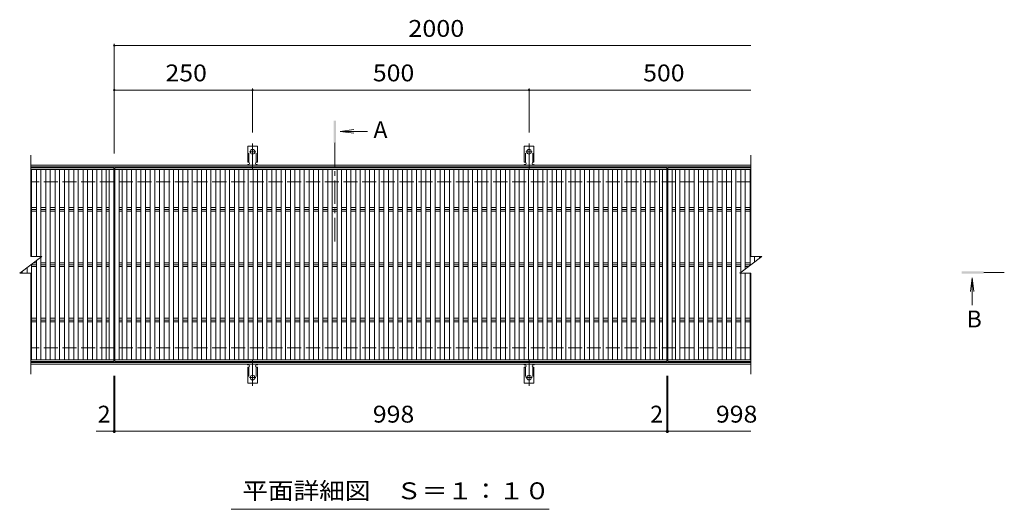
# Model space of a CAD drawing. Units: millimetres. Extents: x -1630 to 1857, y -1379 to 1334.
# Drawn here: x -1339 to 442, y 280 to 1165 of the extents above; entities that cross this region are included whole.
import ezdxf

# ---------------------------------------------------------------- set-up
doc = ezdxf.new("R2010")
doc.units = ezdxf.units.MM
doc.header["$LTSCALE"] = 10
for name, pattern in [('JWW_CENTER1', [6.773333, 4.233333, -0.846667, 0.846667, -0.846667]), ('JWW_CENTER2', [13.546667, 11.006667, -0.846667, 0.846667, -0.846667]), ('JWW_DASHED2', [3.386667, 1.693333, -1.693333]), ('JWW_DASHED3', [3.386667, 2.54, -0.846667])]:
    doc.linetypes.add(name, pattern=pattern)
for name, color, linetype in [('0191_区画線（防', 7, 'Continuous'), ('0192_区画線（防', 7, 'Continuous'), ('0193_区画線（異', 7, 'Continuous'), ('0239_詳細図（細', 7, 'Continuous'), ('0242_', 7, 'Continuous'), ('0255_', 7, 'Continuous')]:
    doc.layers.add(name, color=color, linetype=linetype)
doc.styles.add('ＭＳ ゴシック', font='txt', dxfattribs={"height": 1})

msp = doc.modelspace()

# ---------------------------------------------------------------- linework, layer by layer
at = {"layer": '0191_区画線（防', "color": 2, "linetype": 'Continuous', "lineweight": 9}
for p, q in [((-16.6, 902.1), (-1318.6, 902.1)), ((-16.6, 899.1), (-1318.6, 899.1)), ((-16.6, 545.1), (-1318.6, 545.1)), ((-16.6, 542.1), (-1318.6, 542.1))]:
    msp.add_line(p, q, dxfattribs=at)
at = {"layer": '0191_区画線（防', "color": 2, "linetype": 'JWW_DASHED3', "lineweight": 9}
for p, q in [((-16.6, 872.1), (-1318.6, 872.1)), ((-16.6, 572.1), (-1318.6, 572.1))]:
    msp.add_line(p, q, dxfattribs=at)
at = {"layer": '0192_区画線（防', "color": 3, "linetype": 'Continuous', "lineweight": 9}
for p, q in [((-1318.6, 737.1), (-1318.6, 920.1)), ((-16.6, 920.1), (-16.6, 737.1)), ((-1318.6, 897.1), (-1168.5, 897.1)), ((-1168.5, 894.1), (-1318.6, 894.1)), ((-1317.2, 737.1), (-1317.2, 894.1)), ((-1308.3, 737.1), (-1308.3, 894.1)), ((-1300.3, 737.1), (-1300.3, 894.1)), ((-1291.4, 550.1), (-1291.4, 894.1)), ((-1283.4, 550.1), (-1283.4, 894.1)), ((-1274.5, 550.1), (-1274.5, 894.1)), ((-1266.5, 550.1), (-1266.5, 894.1)), ((-1257.6, 550.1), (-1257.6, 894.1)), ((-1249.6, 550.1), (-1249.6, 894.1)), ((-1240.7, 550.1), (-1240.7, 894.1)), ((-1232.7, 550.1), (-1232.7, 894.1)), ((-1223.8, 550.1), (-1223.8, 894.1)), ((-1215.8, 550.1), (-1215.8, 894.1)), ((-1206.9, 550.1), (-1206.9, 894.1)), ((-1198.9, 550.1), (-1198.9, 894.1)), ((-1190, 550.1), (-1190, 894.1)), ((-1182, 550.1), (-1182, 894.1)), ((-1176.5, 550.1), (-1176.5, 894.1)), ((-1168.5, 547.1), (-1168.5, 897.1)), ((-1166.6, 897.1), (-168.5, 897.1)), ((-1166.6, 547.1), (-1166.6, 897.1)), ((-168.5, 894.1), (-1166.6, 894.1)), ((-1158.6, 550.1), (-1158.6, 894.1)), ((-1153.1, 550.1), (-1153.1, 894.1)), ((-1145.1, 550.1), (-1145.1, 894.1)), ((-1136.2, 550.1), (-1136.2, 894.1)), ((-1128.2, 550.1), (-1128.2, 894.1)), ((-1119.3, 550.1), (-1119.3, 894.1)), ((-1111.3, 550.1), (-1111.3, 894.1)), ((-1102.4, 550.1), (-1102.4, 894.1)), ((-1094.4, 550.1), (-1094.4, 894.1)), ((-1085.5, 550.1), (-1085.5, 894.1)), ((-1077.5, 550.1), (-1077.5, 894.1)), ((-1068.6, 550.1), (-1068.6, 894.1)), ((-1060.6, 550.1), (-1060.6, 894.1)), ((-1051.7, 550.1), (-1051.7, 894.1)), ((-1043.7, 550.1), (-1043.7, 894.1)), ((-1034.8, 550.1), (-1034.8, 894.1)), ((-1026.8, 550.1), (-1026.8, 894.1)), ((-1017.9, 550.1), (-1017.9, 894.1)), ((-1009.9, 550.1), (-1009.9, 894.1)), ((-1001, 550.1), (-1001, 894.1)), ((-993, 550.1), (-993, 894.1)), ((-984.1, 550.1), (-984.1, 894.1)), ((-976.1, 550.1), (-976.1, 894.1)), ((-967.2, 550.1), (-967.2, 894.1)), ((-959.2, 550.1), (-959.2, 894.1)), ((-950.3, 550.1), (-950.3, 894.1)), ((-942.3, 550.1), (-942.3, 894.1)), ((-933.5, 550.1), (-933.5, 894.1)), ((-925.5, 550.1), (-925.5, 894.1)), ((-916.6, 550.1), (-916.6, 894.1)), ((-908.6, 550.1), (-908.6, 894.1)), ((-899.7, 550.1), (-899.7, 894.1)), ((-891.7, 550.1), (-891.7, 894.1)), ((-882.8, 550.1), (-882.8, 894.1)), ((-874.8, 550.1), (-874.8, 894.1)), ((-865.9, 550.1), (-865.9, 894.1)), ((-857.9, 550.1), (-857.9, 894.1)), ((-849, 550.1), (-849, 894.1)), ((-841, 550.1), (-841, 894.1)), ((-832.1, 550.1), (-832.1, 894.1)), ((-824.1, 550.1), (-824.1, 894.1)), ((-815.2, 550.1), (-815.2, 894.1)), ((-807.2, 550.1), (-807.2, 894.1)), ((-798.3, 550.1), (-798.3, 894.1)), ((-790.3, 550.1), (-790.3, 894.1)), ((-781.4, 550.1), (-781.4, 894.1)), ((-773.4, 550.1), (-773.4, 894.1)), ((-764.5, 550.1), (-764.5, 894.1)), ((-756.5, 550.1), (-756.5, 894.1)), ((-747.6, 550.1), (-747.6, 894.1)), ((-739.6, 550.1), (-739.6, 894.1)), ((-730.7, 550.1), (-730.7, 894.1)), ((-722.7, 550.1), (-722.7, 894.1)), ((-713.8, 550.1), (-713.8, 894.1)), ((-705.8, 550.1), (-705.8, 894.1)), ((-696.9, 550.1), (-696.9, 894.1)), ((-688.9, 550.1), (-688.9, 894.1)), ((-680, 550.1), (-680, 894.1)), ((-672, 550.1), (-672, 894.1)), ((-663.1, 550.1), (-663.1, 894.1)), ((-655.1, 550.1), (-655.1, 894.1)), ((-646.2, 550.1), (-646.2, 894.1)), ((-638.2, 550.1), (-638.2, 894.1)), ((-629.3, 550.1), (-629.3, 894.1)), ((-621.3, 550.1), (-621.3, 894.1)), ((-612.4, 550.1), (-612.4, 894.1)), ((-604.4, 550.1), (-604.4, 894.1)), ((-595.5, 550.1), (-595.5, 894.1)), ((-587.5, 550.1), (-587.5, 894.1)), ((-578.6, 550.1), (-578.6, 894.1)), ((-570.6, 550.1), (-570.6, 894.1)), ((-561.7, 550.1), (-561.7, 894.1)), ((-553.7, 550.1), (-553.7, 894.1)), ((-544.8, 550.1), (-544.8, 894.1)), ((-536.8, 550.1), (-536.8, 894.1)), ((-527.9, 550.1), (-527.9, 894.1)), ((-519.9, 550.1), (-519.9, 894.1)), ((-511, 550.1), (-511, 894.1)), ((-503, 550.1), (-503, 894.1)), ((-494.1, 550.1), (-494.1, 894.1)), ((-486.1, 550.1), (-486.1, 894.1)), ((-477.2, 550.1), (-477.2, 894.1)), ((-469.2, 550.1), (-469.2, 894.1)), ((-460.3, 550.1), (-460.3, 894.1)), ((-452.3, 550.1), (-452.3, 894.1)), ((-443.4, 550.1), (-443.4, 894.1)), ((-435.4, 550.1), (-435.4, 894.1)), ((-426.5, 550.1), (-426.5, 894.1)), ((-418.5, 550.1), (-418.5, 894.1)), ((-409.6, 550.1), (-409.6, 894.1)), ((-401.6, 550.1), (-401.6, 894.1)), ((-392.7, 550.1), (-392.7, 894.1)), ((-384.7, 550.1), (-384.7, 894.1)), ((-375.9, 550.1), (-375.9, 894.1)), ((-367.9, 550.1), (-367.9, 894.1)), ((-359, 550.1), (-359, 894.1)), ((-351, 550.1), (-351, 894.1)), ((-342.1, 550.1), (-342.1, 894.1)), ((-334.1, 550.1), (-334.1, 894.1)), ((-325.2, 550.1), (-325.2, 894.1)), ((-317.2, 550.1), (-317.2, 894.1)), ((-308.3, 550.1), (-308.3, 894.1)), ((-300.3, 550.1), (-300.3, 894.1)), ((-291.4, 550.1), (-291.4, 894.1)), ((-283.4, 550.1), (-283.4, 894.1)), ((-274.5, 550.1), (-274.5, 894.1)), ((-266.5, 550.1), (-266.5, 894.1)), ((-257.6, 550.1), (-257.6, 894.1)), ((-249.6, 550.1), (-249.6, 894.1)), ((-240.7, 550.1), (-240.7, 894.1)), ((-232.7, 550.1), (-232.7, 894.1)), ((-223.8, 550.1), (-223.8, 894.1)), ((-215.8, 550.1), (-215.8, 894.1)), ((-206.9, 550.1), (-206.9, 894.1)), ((-198.9, 550.1), (-198.9, 894.1)), ((-190, 550.1), (-190, 894.1)), ((-182, 550.1), (-182, 894.1)), ((-176.5, 550.1), (-176.5, 894.1)), ((-168.5, 547.1), (-168.5, 897.1)), ((-166.6, 897.1), (-16.6, 897.1)), ((-166.6, 547.1), (-166.6, 897.1)), ((-16.6, 894.1), (-166.6, 894.1)), ((-158.6, 550.1), (-158.6, 894.1)), ((-153.1, 550.1), (-153.1, 894.1)), ((-145.1, 550.1), (-145.1, 894.1)), ((-136.2, 550.1), (-136.2, 894.1)), ((-128.2, 550.1), (-128.2, 894.1)), ((-119.3, 550.1), (-119.3, 894.1)), ((-111.3, 550.1), (-111.3, 894.1)), ((-102.4, 550.1), (-102.4, 894.1)), ((-94.4, 550.1), (-94.4, 894.1)), ((-85.5, 550.1), (-85.5, 894.1)), ((-77.5, 550.1), (-77.5, 894.1)), ((-68.6, 550.1), (-68.6, 894.1)), ((-60.6, 550.1), (-60.6, 894.1)), ((-51.7, 550.1), (-51.7, 894.1)), ((-43.7, 550.1), (-43.7, 894.1)), ((-34.8, 708.4), (-34.8, 894.1)), ((-26.8, 714.4), (-26.8, 894.1)), ((-17.9, 721.1), (-17.9, 894.1)), ((-1317.2, 825.7), (-1308.3, 825.7)), ((-1308.3, 822.1), (-1317.2, 822.1)), ((-1300.3, 825.7), (-1291.4, 825.7)), ((-1291.4, 822.1), (-1300.3, 822.1)), ((-1283.4, 825.7), (-1274.5, 825.7)), ((-1274.5, 822.1), (-1283.4, 822.1)), ((-1266.5, 825.7), (-1257.6, 825.7)), ((-1257.6, 822.1), (-1266.5, 822.1)), ((-1249.6, 825.7), (-1240.7, 825.7)), ((-1240.7, 822.1), (-1249.6, 822.1)), ((-1232.7, 825.7), (-1223.8, 825.7)), ((-1223.8, 822.1), (-1232.7, 822.1)), ((-1215.8, 825.7), (-1206.9, 825.7)), ((-1206.9, 822.1), (-1215.8, 822.1)), ((-1198.9, 825.7), (-1190, 825.7)), ((-1190, 822.1), (-1198.9, 822.1)), ((-1182, 825.7), (-1176.5, 825.7)), ((-1176.5, 822.1), (-1182, 822.1)), ((-1158.6, 825.7), (-1153.1, 825.7)), ((-1153.1, 822.1), (-1158.6, 822.1)), ((-1145.1, 825.7), (-1136.2, 825.7)), ((-1136.2, 822.1), (-1145.1, 822.1)), ((-1128.2, 825.7), (-1119.3, 825.7)), ((-1119.3, 822.1), (-1128.2, 822.1)), ((-1111.3, 825.7), (-1102.4, 825.7)), ((-1102.4, 822.1), (-1111.3, 822.1)), ((-1094.4, 825.7), (-1085.5, 825.7)), ((-1085.5, 822.1), (-1094.4, 822.1)), ((-1077.5, 825.7), (-1068.6, 825.7)), ((-1068.6, 822.1), (-1077.5, 822.1)), ((-1060.6, 825.7), (-1051.7, 825.7)), ((-1051.7, 822.1), (-1060.6, 822.1)), ((-1043.7, 825.7), (-1034.8, 825.7)), ((-1034.8, 822.1), (-1043.7, 822.1)), ((-1026.8, 825.7), (-1017.9, 825.7)), ((-1017.9, 822.1), (-1026.8, 822.1)), ((-1009.9, 825.7), (-1001, 825.7)), ((-1001, 822.1), (-1009.9, 822.1)), ((-993, 825.7), (-984.1, 825.7)), ((-984.1, 822.1), (-993, 822.1)), ((-976.1, 825.7), (-967.2, 825.7)), ((-967.2, 822.1), (-976.1, 822.1)), ((-959.2, 825.7), (-950.3, 825.7)), ((-950.3, 822.1), (-959.2, 822.1)), ((-942.3, 825.7), (-933.5, 825.7)), ((-933.5, 822.1), (-942.3, 822.1)), ((-925.5, 825.7), (-916.6, 825.7)), ((-916.6, 822.1), (-925.5, 822.1)), ((-908.6, 825.7), (-899.7, 825.7)), ((-899.7, 822.1), (-908.6, 822.1)), ((-891.7, 825.7), (-882.8, 825.7)), ((-882.8, 822.1), (-891.7, 822.1)), ((-874.8, 825.7), (-865.9, 825.7)), ((-865.9, 822.1), (-874.8, 822.1)), ((-857.9, 825.7), (-849, 825.7)), ((-849, 822.1), (-857.9, 822.1)), ((-841, 825.7), (-832.1, 825.7)), ((-832.1, 822.1), (-841, 822.1)), ((-824.1, 825.7), (-815.2, 825.7)), ((-815.2, 822.1), (-824.1, 822.1)), ((-807.2, 825.7), (-798.3, 825.7)), ((-798.3, 822.1), (-807.2, 822.1)), ((-790.3, 825.7), (-781.4, 825.7)), ((-781.4, 822.1), (-790.3, 822.1)), ((-773.4, 825.7), (-764.5, 825.7)), ((-764.5, 822.1), (-773.4, 822.1)), ((-756.5, 825.7), (-747.6, 825.7)), ((-747.6, 822.1), (-756.5, 822.1)), ((-739.6, 825.7), (-730.7, 825.7)), ((-730.7, 822.1), (-739.6, 822.1)), ((-722.7, 825.7), (-713.8, 825.7)), ((-713.8, 822.1), (-722.7, 822.1)), ((-705.8, 825.7), (-696.9, 825.7)), ((-696.9, 822.1), (-705.8, 822.1)), ((-688.9, 825.7), (-680, 825.7)), ((-680, 822.1), (-688.9, 822.1)), ((-672, 825.7), (-663.1, 825.7)), ((-663.1, 822.1), (-672, 822.1)), ((-655.1, 825.7), (-646.2, 825.7)), ((-646.2, 822.1), (-655.1, 822.1)), ((-638.2, 825.7), (-629.3, 825.7)), ((-629.3, 822.1), (-638.2, 822.1)), ((-621.3, 825.7), (-612.4, 825.7)), ((-612.4, 822.1), (-621.3, 822.1)), ((-604.4, 825.7), (-595.5, 825.7)), ((-595.5, 822.1), (-604.4, 822.1)), ((-587.5, 825.7), (-578.6, 825.7)), ((-578.6, 822.1), (-587.5, 822.1)), ((-570.6, 825.7), (-561.7, 825.7)), ((-561.7, 822.1), (-570.6, 822.1)), ((-553.7, 825.7), (-544.8, 825.7)), ((-544.8, 822.1), (-553.7, 822.1)), ((-536.8, 825.7), (-527.9, 825.7)), ((-527.9, 822.1), (-536.8, 822.1)), ((-519.9, 825.7), (-511, 825.7)), ((-511, 822.1), (-519.9, 822.1)), ((-503, 825.7), (-494.1, 825.7)), ((-494.1, 822.1), (-503, 822.1)), ((-486.1, 825.7), (-477.2, 825.7)), ((-477.2, 822.1), (-486.1, 822.1)), ((-469.2, 825.7), (-460.3, 825.7)), ((-460.3, 822.1), (-469.2, 822.1)), ((-452.3, 825.7), (-443.4, 825.7)), ((-443.4, 822.1), (-452.3, 822.1)), ((-435.4, 825.7), (-426.5, 825.7)), ((-426.5, 822.1), (-435.4, 822.1)), ((-418.5, 825.7), (-409.6, 825.7)), ((-409.6, 822.1), (-418.5, 822.1)), ((-401.6, 825.7), (-392.7, 825.7)), ((-392.7, 822.1), (-401.6, 822.1)), ((-384.7, 825.7), (-375.9, 825.7)), ((-375.9, 822.1), (-384.7, 822.1)), ((-367.9, 825.7), (-359, 825.7)), ((-359, 822.1), (-367.9, 822.1)), ((-351, 825.7), (-342.1, 825.7)), ((-342.1, 822.1), (-351, 822.1)), ((-334.1, 825.7), (-325.2, 825.7)), ((-325.2, 822.1), (-334.1, 822.1)), ((-317.2, 825.7), (-308.3, 825.7)), ((-308.3, 822.1), (-317.2, 822.1)), ((-300.3, 825.7), (-291.4, 825.7)), ((-291.4, 822.1), (-300.3, 822.1)), ((-283.4, 825.7), (-274.5, 825.7)), ((-274.5, 822.1), (-283.4, 822.1)), ((-266.5, 825.7), (-257.6, 825.7)), ((-257.6, 822.1), (-266.5, 822.1)), ((-249.6, 825.7), (-240.7, 825.7)), ((-240.7, 822.1), (-249.6, 822.1)), ((-232.7, 825.7), (-223.8, 825.7)), ((-223.8, 822.1), (-232.7, 822.1)), ((-215.8, 825.7), (-206.9, 825.7)), ((-206.9, 822.1), (-215.8, 822.1)), ((-198.9, 825.7), (-190, 825.7)), ((-190, 822.1), (-198.9, 822.1)), ((-182, 825.7), (-176.5, 825.7)), ((-176.5, 822.1), (-182, 822.1)), ((-158.6, 825.7), (-153.1, 825.7)), ((-153.1, 822.1), (-158.6, 822.1)), ((-145.1, 825.7), (-136.2, 825.7)), ((-136.2, 822.1), (-145.1, 822.1)), ((-128.2, 825.7), (-119.3, 825.7)), ((-119.3, 822.1), (-128.2, 822.1)), ((-111.3, 825.7), (-102.4, 825.7)), ((-102.4, 822.1), (-111.3, 822.1)), ((-94.4, 825.7), (-85.5, 825.7)), ((-85.5, 822.1), (-94.4, 822.1)), ((-77.5, 825.7), (-68.6, 825.7)), ((-68.6, 822.1), (-77.5, 822.1)), ((-60.6, 825.7), (-51.7, 825.7)), ((-51.7, 822.1), (-60.6, 822.1)), ((-43.7, 825.7), (-34.8, 825.7)), ((-34.8, 822.1), (-43.7, 822.1)), ((-26.8, 825.7), (-17.9, 825.7)), ((-17.9, 822.1), (-26.8, 822.1)), ((-1317.2, 818.6), (-1308.3, 818.6)), ((-1300.3, 818.6), (-1291.4, 818.6)), ((-1283.4, 818.6), (-1274.5, 818.6)), ((-1266.5, 818.6), (-1257.6, 818.6)), ((-1249.6, 818.6), (-1240.7, 818.6)), ((-1232.7, 818.6), (-1223.8, 818.6)), ((-1215.8, 818.6), (-1206.9, 818.6)), ((-1198.9, 818.6), (-1190, 818.6)), ((-1182, 818.6), (-1176.5, 818.6)), ((-1158.6, 818.6), (-1153.1, 818.6)), ((-1145.1, 818.6), (-1136.2, 818.6)), ((-1128.2, 818.6), (-1119.3, 818.6)), ((-1111.3, 818.6), (-1102.4, 818.6)), ((-1094.4, 818.6), (-1085.5, 818.6)), ((-1077.5, 818.6), (-1068.6, 818.6)), ((-1060.6, 818.6), (-1051.7, 818.6)), ((-1043.7, 818.6), (-1034.8, 818.6)), ((-1026.8, 818.6), (-1017.9, 818.6)), ((-1009.9, 818.6), (-1001, 818.6)), ((-993, 818.6), (-984.1, 818.6)), ((-976.1, 818.6), (-967.2, 818.6)), ((-959.2, 818.6), (-950.3, 818.6)), ((-942.3, 818.6), (-933.5, 818.6)), ((-925.5, 818.6), (-916.6, 818.6)), ((-908.6, 818.6), (-899.7, 818.6)), ((-891.7, 818.6), (-882.8, 818.6)), ((-874.8, 818.6), (-865.9, 818.6)), ((-857.9, 818.6), (-849, 818.6)), ((-841, 818.6), (-832.1, 818.6)), ((-824.1, 818.6), (-815.2, 818.6)), ((-807.2, 818.6), (-798.3, 818.6)), ((-790.3, 818.6), (-781.4, 818.6)), ((-773.4, 818.6), (-764.5, 818.6)), ((-756.5, 818.6), (-747.6, 818.6)), ((-739.6, 818.6), (-730.7, 818.6)), ((-722.7, 818.6), (-713.8, 818.6)), ((-705.8, 818.6), (-696.9, 818.6)), ((-688.9, 818.6), (-680, 818.6)), ((-672, 818.6), (-663.1, 818.6)), ((-655.1, 818.6), (-646.2, 818.6)), ((-638.2, 818.6), (-629.3, 818.6)), ((-621.3, 818.6), (-612.4, 818.6)), ((-604.4, 818.6), (-595.5, 818.6)), ((-587.5, 818.6), (-578.6, 818.6)), ((-570.6, 818.6), (-561.7, 818.6)), ((-553.7, 818.6), (-544.8, 818.6)), ((-536.8, 818.6), (-527.9, 818.6)), ((-519.9, 818.6), (-511, 818.6)), ((-503, 818.6), (-494.1, 818.6)), ((-486.1, 818.6), (-477.2, 818.6)), ((-469.2, 818.6), (-460.3, 818.6)), ((-452.3, 818.6), (-443.4, 818.6)), ((-435.4, 818.6), (-426.5, 818.6)), ((-418.5, 818.6), (-409.6, 818.6)), ((-401.6, 818.6), (-392.7, 818.6)), ((-384.7, 818.6), (-375.9, 818.6)), ((-367.9, 818.6), (-359, 818.6)), ((-351, 818.6), (-342.1, 818.6)), ((-334.1, 818.6), (-325.2, 818.6)), ((-317.2, 818.6), (-308.3, 818.6)), ((-300.3, 818.6), (-291.4, 818.6)), ((-283.4, 818.6), (-274.5, 818.6)), ((-266.5, 818.6), (-257.6, 818.6)), ((-249.6, 818.6), (-240.7, 818.6)), ((-232.7, 818.6), (-223.8, 818.6)), ((-215.8, 818.6), (-206.9, 818.6)), ((-198.9, 818.6), (-190, 818.6)), ((-182, 818.6), (-176.5, 818.6)), ((-158.6, 818.6), (-153.1, 818.6)), ((-145.1, 818.6), (-136.2, 818.6)), ((-128.2, 818.6), (-119.3, 818.6)), ((-111.3, 818.6), (-102.4, 818.6)), ((-94.4, 818.6), (-85.5, 818.6)), ((-77.5, 818.6), (-68.6, 818.6)), ((-60.6, 818.6), (-51.7, 818.6)), ((-43.7, 818.6), (-34.8, 818.6)), ((-26.8, 818.6), (-17.9, 818.6)), ((-1338.6, 707.1), (-1298.6, 737.1)), ((-1318.6, 737.1), (-1298.6, 737.1)), ((-1300.3, 550.1), (-1300.3, 735.9)), ((-36.6, 707.1), (3.4, 737.1)), ((-16.6, 737.1), (3.4, 737.1)), ((-9.9, 727.1), (-9.9, 737.1)), ((-1, 733.8), (-1, 737.1)), ((-1325.2, 707.1), (-1325.2, 717.2)), ((-1317.2, 550.1), (-1317.2, 723.2)), ((-1308.3, 722.1), (-1317.2, 722.1)), ((-1317.2, 718.6), (-1308.3, 718.6)), ((-1313.8, 725.7), (-1308.3, 725.7)), ((-1308.3, 550.1), (-1308.3, 729.9)), ((-1300.3, 725.7), (-1291.4, 725.7)), ((-1291.4, 722.1), (-1300.3, 722.1)), ((-1300.3, 718.6), (-1291.4, 718.6)), ((-1283.4, 725.7), (-1274.5, 725.7)), ((-1274.5, 722.1), (-1283.4, 722.1)), ((-1283.4, 718.6), (-1274.5, 718.6)), ((-1266.5, 725.7), (-1257.6, 725.7)), ((-1257.6, 722.1), (-1266.5, 722.1)), ((-1266.5, 718.6), (-1257.6, 718.6)), ((-1249.6, 725.7), (-1240.7, 725.7)), ((-1240.7, 722.1), (-1249.6, 722.1)), ((-1249.6, 718.6), (-1240.7, 718.6)), ((-1232.7, 725.7), (-1223.8, 725.7)), ((-1223.8, 722.1), (-1232.7, 722.1)), ((-1232.7, 718.6), (-1223.8, 718.6)), ((-1215.8, 725.7), (-1206.9, 725.7)), ((-1206.9, 722.1), (-1215.8, 722.1)), ((-1215.8, 718.6), (-1206.9, 718.6)), ((-1198.9, 725.7), (-1190, 725.7)), ((-1190, 722.1), (-1198.9, 722.1)), ((-1198.9, 718.6), (-1190, 718.6)), ((-1182, 725.7), (-1176.5, 725.7)), ((-1176.5, 722.1), (-1182, 722.1)), ((-1182, 718.6), (-1176.5, 718.6)), ((-1158.6, 725.7), (-1153.1, 725.7)), ((-1153.1, 722.1), (-1158.6, 722.1)), ((-1158.6, 718.6), (-1153.1, 718.6)), ((-1145.1, 725.7), (-1136.2, 725.7)), ((-1136.2, 722.1), (-1145.1, 722.1)), ((-1145.1, 718.6), (-1136.2, 718.6)), ((-1128.2, 725.7), (-1119.3, 725.7)), ((-1119.3, 722.1), (-1128.2, 722.1)), ((-1128.2, 718.6), (-1119.3, 718.6)), ((-1111.3, 725.7), (-1102.4, 725.7)), ((-1102.4, 722.1), (-1111.3, 722.1)), ((-1111.3, 718.6), (-1102.4, 718.6)), ((-1094.4, 725.7), (-1085.5, 725.7)), ((-1085.5, 722.1), (-1094.4, 722.1)), ((-1094.4, 718.6), (-1085.5, 718.6)), ((-1077.5, 725.7), (-1068.6, 725.7)), ((-1068.6, 722.1), (-1077.5, 722.1)), ((-1077.5, 718.6), (-1068.6, 718.6)), ((-1060.6, 725.7), (-1051.7, 725.7)), ((-1051.7, 722.1), (-1060.6, 722.1)), ((-1060.6, 718.6), (-1051.7, 718.6)), ((-1043.7, 725.7), (-1034.8, 725.7)), ((-1034.8, 722.1), (-1043.7, 722.1)), ((-1043.7, 718.6), (-1034.8, 718.6)), ((-1026.8, 725.7), (-1017.9, 725.7)), ((-1017.9, 722.1), (-1026.8, 722.1)), ((-1026.8, 718.6), (-1017.9, 718.6)), ((-1009.9, 725.7), (-1001, 725.7)), ((-1001, 722.1), (-1009.9, 722.1)), ((-1009.9, 718.6), (-1001, 718.6)), ((-993, 725.7), (-984.1, 725.7)), ((-984.1, 722.1), (-993, 722.1)), ((-993, 718.6), (-984.1, 718.6)), ((-976.1, 725.7), (-967.2, 725.7)), ((-967.2, 722.1), (-976.1, 722.1)), ((-976.1, 718.6), (-967.2, 718.6)), ((-959.2, 725.7), (-950.3, 725.7)), ((-950.3, 722.1), (-959.2, 722.1)), ((-959.2, 718.6), (-950.3, 718.6)), ((-942.3, 725.7), (-933.5, 725.7)), ((-933.5, 722.1), (-942.3, 722.1)), ((-942.3, 718.6), (-933.5, 718.6)), ((-925.5, 725.7), (-916.6, 725.7)), ((-916.6, 722.1), (-925.5, 722.1)), ((-925.5, 718.6), (-916.6, 718.6)), ((-908.6, 725.7), (-899.7, 725.7)), ((-899.7, 722.1), (-908.6, 722.1)), ((-908.6, 718.6), (-899.7, 718.6)), ((-891.7, 725.7), (-882.8, 725.7)), ((-882.8, 722.1), (-891.7, 722.1)), ((-891.7, 718.6), (-882.8, 718.6)), ((-874.8, 725.7), (-865.9, 725.7)), ((-865.9, 722.1), (-874.8, 722.1)), ((-874.8, 718.6), (-865.9, 718.6)), ((-857.9, 725.7), (-849, 725.7)), ((-849, 722.1), (-857.9, 722.1)), ((-857.9, 718.6), (-849, 718.6)), ((-841, 725.7), (-832.1, 725.7)), ((-832.1, 722.1), (-841, 722.1)), ((-841, 718.6), (-832.1, 718.6)), ((-824.1, 725.7), (-815.2, 725.7)), ((-815.2, 722.1), (-824.1, 722.1)), ((-824.1, 718.6), (-815.2, 718.6)), ((-807.2, 725.7), (-798.3, 725.7)), ((-798.3, 722.1), (-807.2, 722.1)), ((-807.2, 718.6), (-798.3, 718.6)), ((-790.3, 725.7), (-781.4, 725.7)), ((-781.4, 722.1), (-790.3, 722.1)), ((-790.3, 718.6), (-781.4, 718.6)), ((-773.4, 725.7), (-764.5, 725.7)), ((-764.5, 722.1), (-773.4, 722.1)), ((-773.4, 718.6), (-764.5, 718.6)), ((-756.5, 725.7), (-747.6, 725.7)), ((-747.6, 722.1), (-756.5, 722.1)), ((-756.5, 718.6), (-747.6, 718.6)), ((-739.6, 725.7), (-730.7, 725.7)), ((-730.7, 722.1), (-739.6, 722.1)), ((-739.6, 718.6), (-730.7, 718.6)), ((-722.7, 725.7), (-713.8, 725.7)), ((-713.8, 722.1), (-722.7, 722.1)), ((-722.7, 718.6), (-713.8, 718.6)), ((-705.8, 725.7), (-696.9, 725.7)), ((-696.9, 722.1), (-705.8, 722.1)), ((-705.8, 718.6), (-696.9, 718.6)), ((-688.9, 725.7), (-680, 725.7)), ((-680, 722.1), (-688.9, 722.1)), ((-688.9, 718.6), (-680, 718.6)), ((-672, 725.7), (-663.1, 725.7)), ((-663.1, 722.1), (-672, 722.1)), ((-672, 718.6), (-663.1, 718.6)), ((-655.1, 725.7), (-646.2, 725.7)), ((-646.2, 722.1), (-655.1, 722.1)), ((-655.1, 718.6), (-646.2, 718.6)), ((-638.2, 725.7), (-629.3, 725.7)), ((-629.3, 722.1), (-638.2, 722.1)), ((-638.2, 718.6), (-629.3, 718.6)), ((-621.3, 725.7), (-612.4, 725.7)), ((-612.4, 722.1), (-621.3, 722.1)), ((-621.3, 718.6), (-612.4, 718.6)), ((-604.4, 725.7), (-595.5, 725.7)), ((-595.5, 722.1), (-604.4, 722.1)), ((-604.4, 718.6), (-595.5, 718.6)), ((-587.5, 725.7), (-578.6, 725.7)), ((-578.6, 722.1), (-587.5, 722.1)), ((-587.5, 718.6), (-578.6, 718.6)), ((-570.6, 725.7), (-561.7, 725.7)), ((-561.7, 722.1), (-570.6, 722.1)), ((-570.6, 718.6), (-561.7, 718.6)), ((-553.7, 725.7), (-544.8, 725.7)), ((-544.8, 722.1), (-553.7, 722.1)), ((-553.7, 718.6), (-544.8, 718.6)), ((-536.8, 725.7), (-527.9, 725.7)), ((-527.9, 722.1), (-536.8, 722.1)), ((-536.8, 718.6), (-527.9, 718.6)), ((-519.9, 725.7), (-511, 725.7)), ((-511, 722.1), (-519.9, 722.1)), ((-519.9, 718.6), (-511, 718.6)), ((-503, 725.7), (-494.1, 725.7)), ((-494.1, 722.1), (-503, 722.1)), ((-503, 718.6), (-494.1, 718.6)), ((-486.1, 725.7), (-477.2, 725.7)), ((-477.2, 722.1), (-486.1, 722.1)), ((-486.1, 718.6), (-477.2, 718.6)), ((-469.2, 725.7), (-460.3, 725.7)), ((-460.3, 722.1), (-469.2, 722.1)), ((-469.2, 718.6), (-460.3, 718.6)), ((-452.3, 725.7), (-443.4, 725.7)), ((-443.4, 722.1), (-452.3, 722.1)), ((-452.3, 718.6), (-443.4, 718.6)), ((-435.4, 725.7), (-426.5, 725.7)), ((-426.5, 722.1), (-435.4, 722.1)), ((-435.4, 718.6), (-426.5, 718.6)), ((-418.5, 725.7), (-409.6, 725.7)), ((-409.6, 722.1), (-418.5, 722.1)), ((-418.5, 718.6), (-409.6, 718.6)), ((-401.6, 725.7), (-392.7, 725.7)), ((-392.7, 722.1), (-401.6, 722.1)), ((-401.6, 718.6), (-392.7, 718.6)), ((-384.7, 725.7), (-375.9, 725.7)), ((-375.9, 722.1), (-384.7, 722.1)), ((-384.7, 718.6), (-375.9, 718.6)), ((-367.9, 725.7), (-359, 725.7)), ((-359, 722.1), (-367.9, 722.1)), ((-367.9, 718.6), (-359, 718.6)), ((-351, 725.7), (-342.1, 725.7)), ((-342.1, 722.1), (-351, 722.1)), ((-351, 718.6), (-342.1, 718.6)), ((-334.1, 725.7), (-325.2, 725.7)), ((-325.2, 722.1), (-334.1, 722.1)), ((-334.1, 718.6), (-325.2, 718.6)), ((-317.2, 725.7), (-308.3, 725.7)), ((-308.3, 722.1), (-317.2, 722.1)), ((-317.2, 718.6), (-308.3, 718.6)), ((-300.3, 725.7), (-291.4, 725.7)), ((-291.4, 722.1), (-300.3, 722.1)), ((-300.3, 718.6), (-291.4, 718.6)), ((-283.4, 725.7), (-274.5, 725.7)), ((-274.5, 722.1), (-283.4, 722.1)), ((-283.4, 718.6), (-274.5, 718.6)), ((-266.5, 725.7), (-257.6, 725.7)), ((-257.6, 722.1), (-266.5, 722.1)), ((-266.5, 718.6), (-257.6, 718.6)), ((-249.6, 725.7), (-240.7, 725.7)), ((-240.7, 722.1), (-249.6, 722.1)), ((-249.6, 718.6), (-240.7, 718.6)), ((-232.7, 725.7), (-223.8, 725.7)), ((-223.8, 722.1), (-232.7, 722.1)), ((-232.7, 718.6), (-223.8, 718.6)), ((-215.8, 725.7), (-206.9, 725.7)), ((-206.9, 722.1), (-215.8, 722.1)), ((-215.8, 718.6), (-206.9, 718.6)), ((-198.9, 725.7), (-190, 725.7)), ((-190, 722.1), (-198.9, 722.1)), ((-198.9, 718.6), (-190, 718.6)), ((-182, 725.7), (-176.5, 725.7)), ((-176.5, 722.1), (-182, 722.1)), ((-182, 718.6), (-176.5, 718.6)), ((-158.6, 725.7), (-153.1, 725.7)), ((-153.1, 722.1), (-158.6, 722.1)), ((-158.6, 718.6), (-153.1, 718.6)), ((-145.1, 725.7), (-136.2, 725.7)), ((-136.2, 722.1), (-145.1, 722.1)), ((-145.1, 718.6), (-136.2, 718.6)), ((-128.2, 725.7), (-119.3, 725.7)), ((-119.3, 722.1), (-128.2, 722.1)), ((-128.2, 718.6), (-119.3, 718.6)), ((-111.3, 725.7), (-102.4, 725.7)), ((-102.4, 722.1), (-111.3, 722.1)), ((-111.3, 718.6), (-102.4, 718.6)), ((-94.4, 725.7), (-85.5, 725.7)), ((-85.5, 722.1), (-94.4, 722.1)), ((-94.4, 718.6), (-85.5, 718.6)), ((-77.5, 725.7), (-68.6, 725.7)), ((-68.6, 722.1), (-77.5, 722.1)), ((-77.5, 718.6), (-68.6, 718.6)), ((-60.6, 725.7), (-51.7, 725.7)), ((-51.7, 722.1), (-60.6, 722.1)), ((-60.6, 718.6), (-51.7, 718.6)), ((-43.7, 725.7), (-34.8, 725.7)), ((-34.8, 722.1), (-43.7, 722.1)), ((-43.7, 718.6), (-34.8, 718.6)), ((-26.8, 725.7), (-17.9, 725.7)), ((-17.9, 722.1), (-26.8, 722.1)), ((-26.8, 718.6), (-21.3, 718.6)), ((-1338.6, 707.1), (-1318.6, 707.1)), ((-1334.1, 707.1), (-1334.1, 710.5)), ((-1318.6, 524.1), (-1318.6, 707.1)), ((-36.6, 707.1), (-16.6, 707.1)), ((-34.8, 550.1), (-34.8, 707.1)), ((-26.8, 550.1), (-26.8, 707.1)), ((-17.9, 550.1), (-17.9, 707.1)), ((-16.6, 707.1), (-16.6, 524.1)), ((-1317.2, 625.7), (-1308.3, 625.7)), ((-1300.3, 625.7), (-1291.4, 625.7)), ((-1283.4, 625.7), (-1274.5, 625.7)), ((-1266.5, 625.7), (-1257.6, 625.7)), ((-1249.6, 625.7), (-1240.7, 625.7)), ((-1232.7, 625.7), (-1223.8, 625.7)), ((-1215.8, 625.7), (-1206.9, 625.7)), ((-1198.9, 625.7), (-1190, 625.7)), ((-1182, 625.7), (-1176.5, 625.7)), ((-1158.6, 625.7), (-1153.1, 625.7)), ((-1145.1, 625.7), (-1136.2, 625.7)), ((-1128.2, 625.7), (-1119.3, 625.7)), ((-1111.3, 625.7), (-1102.4, 625.7)), ((-1094.4, 625.7), (-1085.5, 625.7)), ((-1077.5, 625.7), (-1068.6, 625.7)), ((-1060.6, 625.7), (-1051.7, 625.7)), ((-1043.7, 625.7), (-1034.8, 625.7)), ((-1026.8, 625.7), (-1017.9, 625.7)), ((-1009.9, 625.7), (-1001, 625.7)), ((-993, 625.7), (-984.1, 625.7)), ((-976.1, 625.7), (-967.2, 625.7)), ((-959.2, 625.7), (-950.3, 625.7)), ((-942.3, 625.7), (-933.5, 625.7)), ((-925.5, 625.7), (-916.6, 625.7)), ((-908.6, 625.7), (-899.7, 625.7)), ((-891.7, 625.7), (-882.8, 625.7)), ((-874.8, 625.7), (-865.9, 625.7)), ((-857.9, 625.7), (-849, 625.7)), ((-841, 625.7), (-832.1, 625.7)), ((-824.1, 625.7), (-815.2, 625.7)), ((-807.2, 625.7), (-798.3, 625.7)), ((-790.3, 625.7), (-781.4, 625.7)), ((-773.4, 625.7), (-764.5, 625.7)), ((-756.5, 625.7), (-747.6, 625.7)), ((-739.6, 625.7), (-730.7, 625.7)), ((-722.7, 625.7), (-713.8, 625.7)), ((-705.8, 625.7), (-696.9, 625.7)), ((-688.9, 625.7), (-680, 625.7)), ((-672, 625.7), (-663.1, 625.7)), ((-655.1, 625.7), (-646.2, 625.7)), ((-638.2, 625.7), (-629.3, 625.7)), ((-621.3, 625.7), (-612.4, 625.7)), ((-604.4, 625.7), (-595.5, 625.7)), ((-587.5, 625.7), (-578.6, 625.7)), ((-570.6, 625.7), (-561.7, 625.7)), ((-553.7, 625.7), (-544.8, 625.7)), ((-536.8, 625.7), (-527.9, 625.7)), ((-519.9, 625.7), (-511, 625.7)), ((-503, 625.7), (-494.1, 625.7)), ((-486.1, 625.7), (-477.2, 625.7)), ((-469.2, 625.7), (-460.3, 625.7)), ((-452.3, 625.7), (-443.4, 625.7)), ((-435.4, 625.7), (-426.5, 625.7)), ((-418.5, 625.7), (-409.6, 625.7)), ((-401.6, 625.7), (-392.7, 625.7)), ((-384.7, 625.7), (-375.9, 625.7)), ((-367.9, 625.7), (-359, 625.7)), ((-351, 625.7), (-342.1, 625.7)), ((-334.1, 625.7), (-325.2, 625.7)), ((-317.2, 625.7), (-308.3, 625.7)), ((-300.3, 625.7), (-291.4, 625.7)), ((-283.4, 625.7), (-274.5, 625.7)), ((-266.5, 625.7), (-257.6, 625.7)), ((-249.6, 625.7), (-240.7, 625.7)), ((-232.7, 625.7), (-223.8, 625.7)), ((-215.8, 625.7), (-206.9, 625.7)), ((-198.9, 625.7), (-190, 625.7)), ((-182, 625.7), (-176.5, 625.7)), ((-158.6, 625.7), (-153.1, 625.7)), ((-145.1, 625.7), (-136.2, 625.7)), ((-128.2, 625.7), (-119.3, 625.7)), ((-111.3, 625.7), (-102.4, 625.7)), ((-94.4, 625.7), (-85.5, 625.7)), ((-77.5, 625.7), (-68.6, 625.7)), ((-60.6, 625.7), (-51.7, 625.7)), ((-43.7, 625.7), (-34.8, 625.7)), ((-26.8, 625.7), (-17.9, 625.7)), ((-1308.3, 622.1), (-1317.2, 622.1)), ((-1317.2, 618.6), (-1308.3, 618.6)), ((-1291.4, 622.1), (-1300.3, 622.1)), ((-1300.3, 618.6), (-1291.4, 618.6)), ((-1274.5, 622.1), (-1283.4, 622.1)), ((-1283.4, 618.6), (-1274.5, 618.6)), ((-1257.6, 622.1), (-1266.5, 622.1)), ((-1266.5, 618.6), (-1257.6, 618.6)), ((-1240.7, 622.1), (-1249.6, 622.1)), ((-1249.6, 618.6), (-1240.7, 618.6)), ((-1223.8, 622.1), (-1232.7, 622.1)), ((-1232.7, 618.6), (-1223.8, 618.6)), ((-1206.9, 622.1), (-1215.8, 622.1)), ((-1215.8, 618.6), (-1206.9, 618.6)), ((-1190, 622.1), (-1198.9, 622.1)), ((-1198.9, 618.6), (-1190, 618.6)), ((-1176.5, 622.1), (-1182, 622.1)), ((-1182, 618.6), (-1176.5, 618.6)), ((-1153.1, 622.1), (-1158.6, 622.1)), ((-1158.6, 618.6), (-1153.1, 618.6)), ((-1136.2, 622.1), (-1145.1, 622.1)), ((-1145.1, 618.6), (-1136.2, 618.6)), ((-1119.3, 622.1), (-1128.2, 622.1)), ((-1128.2, 618.6), (-1119.3, 618.6)), ((-1102.4, 622.1), (-1111.3, 622.1)), ((-1111.3, 618.6), (-1102.4, 618.6)), ((-1085.5, 622.1), (-1094.4, 622.1)), ((-1094.4, 618.6), (-1085.5, 618.6)), ((-1068.6, 622.1), (-1077.5, 622.1)), ((-1077.5, 618.6), (-1068.6, 618.6)), ((-1051.7, 622.1), (-1060.6, 622.1)), ((-1060.6, 618.6), (-1051.7, 618.6)), ((-1034.8, 622.1), (-1043.7, 622.1)), ((-1043.7, 618.6), (-1034.8, 618.6)), ((-1017.9, 622.1), (-1026.8, 622.1)), ((-1026.8, 618.6), (-1017.9, 618.6)), ((-1001, 622.1), (-1009.9, 622.1)), ((-1009.9, 618.6), (-1001, 618.6)), ((-984.1, 622.1), (-993, 622.1)), ((-993, 618.6), (-984.1, 618.6)), ((-967.2, 622.1), (-976.1, 622.1)), ((-976.1, 618.6), (-967.2, 618.6)), ((-950.3, 622.1), (-959.2, 622.1)), ((-959.2, 618.6), (-950.3, 618.6)), ((-933.5, 622.1), (-942.3, 622.1)), ((-942.3, 618.6), (-933.5, 618.6)), ((-916.6, 622.1), (-925.5, 622.1)), ((-925.5, 618.6), (-916.6, 618.6)), ((-899.7, 622.1), (-908.6, 622.1)), ((-908.6, 618.6), (-899.7, 618.6)), ((-882.8, 622.1), (-891.7, 622.1)), ((-891.7, 618.6), (-882.8, 618.6)), ((-865.9, 622.1), (-874.8, 622.1)), ((-874.8, 618.6), (-865.9, 618.6)), ((-849, 622.1), (-857.9, 622.1)), ((-857.9, 618.6), (-849, 618.6)), ((-832.1, 622.1), (-841, 622.1)), ((-841, 618.6), (-832.1, 618.6)), ((-815.2, 622.1), (-824.1, 622.1)), ((-824.1, 618.6), (-815.2, 618.6)), ((-798.3, 622.1), (-807.2, 622.1)), ((-807.2, 618.6), (-798.3, 618.6)), ((-781.4, 622.1), (-790.3, 622.1)), ((-790.3, 618.6), (-781.4, 618.6)), ((-764.5, 622.1), (-773.4, 622.1)), ((-773.4, 618.6), (-764.5, 618.6)), ((-747.6, 622.1), (-756.5, 622.1)), ((-756.5, 618.6), (-747.6, 618.6)), ((-730.7, 622.1), (-739.6, 622.1)), ((-739.6, 618.6), (-730.7, 618.6)), ((-713.8, 622.1), (-722.7, 622.1)), ((-722.7, 618.6), (-713.8, 618.6)), ((-696.9, 622.1), (-705.8, 622.1)), ((-705.8, 618.6), (-696.9, 618.6)), ((-680, 622.1), (-688.9, 622.1)), ((-688.9, 618.6), (-680, 618.6)), ((-663.1, 622.1), (-672, 622.1)), ((-672, 618.6), (-663.1, 618.6)), ((-646.2, 622.1), (-655.1, 622.1)), ((-655.1, 618.6), (-646.2, 618.6)), ((-629.3, 622.1), (-638.2, 622.1)), ((-638.2, 618.6), (-629.3, 618.6)), ((-612.4, 622.1), (-621.3, 622.1)), ((-621.3, 618.6), (-612.4, 618.6)), ((-595.5, 622.1), (-604.4, 622.1)), ((-604.4, 618.6), (-595.5, 618.6)), ((-578.6, 622.1), (-587.5, 622.1)), ((-587.5, 618.6), (-578.6, 618.6)), ((-561.7, 622.1), (-570.6, 622.1)), ((-570.6, 618.6), (-561.7, 618.6)), ((-544.8, 622.1), (-553.7, 622.1)), ((-553.7, 618.6), (-544.8, 618.6)), ((-527.9, 622.1), (-536.8, 622.1)), ((-536.8, 618.6), (-527.9, 618.6)), ((-511, 622.1), (-519.9, 622.1)), ((-519.9, 618.6), (-511, 618.6)), ((-494.1, 622.1), (-503, 622.1)), ((-503, 618.6), (-494.1, 618.6)), ((-477.2, 622.1), (-486.1, 622.1)), ((-486.1, 618.6), (-477.2, 618.6)), ((-460.3, 622.1), (-469.2, 622.1)), ((-469.2, 618.6), (-460.3, 618.6)), ((-443.4, 622.1), (-452.3, 622.1)), ((-452.3, 618.6), (-443.4, 618.6)), ((-426.5, 622.1), (-435.4, 622.1)), ((-435.4, 618.6), (-426.5, 618.6)), ((-409.6, 622.1), (-418.5, 622.1)), ((-418.5, 618.6), (-409.6, 618.6)), ((-392.7, 622.1), (-401.6, 622.1)), ((-401.6, 618.6), (-392.7, 618.6)), ((-375.9, 622.1), (-384.7, 622.1)), ((-384.7, 618.6), (-375.9, 618.6)), ((-359, 622.1), (-367.9, 622.1)), ((-367.9, 618.6), (-359, 618.6)), ((-342.1, 622.1), (-351, 622.1)), ((-351, 618.6), (-342.1, 618.6)), ((-325.2, 622.1), (-334.1, 622.1)), ((-334.1, 618.6), (-325.2, 618.6)), ((-308.3, 622.1), (-317.2, 622.1)), ((-317.2, 618.6), (-308.3, 618.6)), ((-291.4, 622.1), (-300.3, 622.1)), ((-300.3, 618.6), (-291.4, 618.6)), ((-274.5, 622.1), (-283.4, 622.1)), ((-283.4, 618.6), (-274.5, 618.6)), ((-257.6, 622.1), (-266.5, 622.1)), ((-266.5, 618.6), (-257.6, 618.6)), ((-240.7, 622.1), (-249.6, 622.1)), ((-249.6, 618.6), (-240.7, 618.6)), ((-223.8, 622.1), (-232.7, 622.1)), ((-232.7, 618.6), (-223.8, 618.6)), ((-206.9, 622.1), (-215.8, 622.1)), ((-215.8, 618.6), (-206.9, 618.6)), ((-190, 622.1), (-198.9, 622.1)), ((-198.9, 618.6), (-190, 618.6)), ((-176.5, 622.1), (-182, 622.1)), ((-182, 618.6), (-176.5, 618.6)), ((-153.1, 622.1), (-158.6, 622.1)), ((-158.6, 618.6), (-153.1, 618.6)), ((-136.2, 622.1), (-145.1, 622.1)), ((-145.1, 618.6), (-136.2, 618.6)), ((-119.3, 622.1), (-128.2, 622.1)), ((-128.2, 618.6), (-119.3, 618.6)), ((-102.4, 622.1), (-111.3, 622.1)), ((-111.3, 618.6), (-102.4, 618.6)), ((-85.5, 622.1), (-94.4, 622.1)), ((-94.4, 618.6), (-85.5, 618.6)), ((-68.6, 622.1), (-77.5, 622.1)), ((-77.5, 618.6), (-68.6, 618.6)), ((-51.7, 622.1), (-60.6, 622.1)), ((-60.6, 618.6), (-51.7, 618.6)), ((-34.8, 622.1), (-43.7, 622.1)), ((-43.7, 618.6), (-34.8, 618.6)), ((-17.9, 622.1), (-26.8, 622.1)), ((-26.8, 618.6), (-17.9, 618.6)), ((-1168.6, 550.1), (-1318.6, 550.1)), ((-1168.5, 547.1), (-1318.6, 547.1)), ((-168.6, 550.1), (-1166.6, 550.1)), ((-168.5, 547.1), (-1166.6, 547.1)), ((-16.6, 550.1), (-166.6, 550.1)), ((-16.6, 547.1), (-166.6, 547.1))]:
    msp.add_line(p, q, dxfattribs=at)
at = {"layer": '0193_区画線（異', "color": 7, "linetype": 'Continuous', "lineweight": 9}
for p, q in [((-1167.6, 1121.1), (-1167.6, 923.1)), ((-1167.6, 1118.1), (-16.6, 1118.1)), ((-1167.6, 1037.7), (-917.6, 1037.7)), ((-917.6, 1040.7), (-917.6, 961.1)), ((-917.6, 1037.7), (-417.6, 1037.7)), ((-417.6, 1040.7), (-417.6, 961.1)), ((-417.6, 1037.7), (-16.6, 1037.7)), ((-1168.6, 418.1), (-1168.6, 521.1)), ((-1166.6, 418.1), (-1166.6, 521.1)), ((-168.6, 418.1), (-168.6, 521.1)), ((-166.6, 418.1), (-166.6, 521.1)), ((-1200.3, 421.1), (-168.6, 421.1)), ((-168.6, 421.1), (-166.6, 421.1)), ((-166.6, 421.1), (-16.6, 421.1))]:
    msp.add_line(p, q, dxfattribs=at)
at = {"layer": '0193_区画線（異', "color": 7, "linetype": 'Continuous', "lineweight": 9, "const_width": 2}
for points in [[(-1166.6, 1118.1, 0.414214), (-1167.6, 1119.1, 0.414214), (-1168.6, 1118.1, 0.414214), (-1167.6, 1117.1, 0.414214)], [(-1166.6, 1037.7, 0.414214), (-1167.6, 1038.7, 0.414214), (-1168.6, 1037.7, 0.414214), (-1167.6, 1036.7, 0.414214)], [(-916.6, 1037.7, 0.414214), (-917.6, 1038.7, 0.414214), (-918.6, 1037.7, 0.414214), (-917.6, 1036.7, 0.414214)], [(-416.6, 1037.7, 0.414214), (-417.6, 1038.7, 0.414214), (-418.6, 1037.7, 0.414214), (-417.6, 1036.7, 0.414214)], [(-1167.6, 421.1, 0.414214), (-1168.6, 422.1, 0.414214), (-1169.6, 421.1, 0.414214), (-1168.6, 420.1, 0.414214)], [(-1165.6, 421.1, 0.414214), (-1166.6, 422.1, 0.414214), (-1167.6, 421.1, 0.414214), (-1166.6, 420.1, 0.414214)], [(-167.6, 421.1, 0.414214), (-168.6, 422.1, 0.414214), (-169.6, 421.1, 0.414214), (-168.6, 420.1, 0.414214)], [(-165.6, 421.1, 0.414214), (-166.6, 422.1, 0.414214), (-167.6, 421.1, 0.414214), (-166.6, 420.1, 0.414214)]]:
    msp.add_lwpolyline(points, format="xyb", close=True, dxfattribs=at)
at = {"layer": '0239_詳細図（細', "color": 3, "linetype": 'Continuous', "lineweight": 9}
for p, q in [((-926.3, 907.1), (-926.3, 936.1)), ((-908.8, 936.1), (-926.3, 936.1)), ((-908.8, 907.1), (-908.8, 936.1)), ((-426.3, 907.1), (-426.3, 936.1)), ((-408.8, 936.1), (-426.3, 936.1)), ((-408.8, 907.1), (-408.8, 936.1)), ((-926.3, 907.1), (-925.1, 907.1)), ((-925.6, 903.1), (-925.1, 903.1)), ((-908.8, 907.1), (-910.1, 907.1)), ((-910.1, 903.1), (-909.6, 903.1)), ((-426.3, 907.1), (-425.1, 907.1)), ((-425.6, 903.1), (-425.1, 903.1)), ((-408.8, 907.1), (-410.1, 907.1)), ((-410.1, 903.1), (-409.6, 903.1)), ((-926.3, 537.1), (-925.1, 537.1)), ((-926.3, 537.1), (-926.3, 508.1)), ((-925.6, 541.1), (-925.1, 541.1)), ((-910.1, 541.1), (-909.6, 541.1)), ((-908.8, 537.1), (-910.1, 537.1)), ((-908.8, 537.1), (-908.8, 508.1)), ((-426.3, 537.1), (-425.1, 537.1)), ((-426.3, 537.1), (-426.3, 508.1)), ((-425.6, 541.1), (-425.1, 541.1)), ((-410.1, 541.1), (-409.6, 541.1)), ((-408.8, 537.1), (-410.1, 537.1)), ((-408.8, 537.1), (-408.8, 508.1)), ((-908.8, 508.1), (-926.3, 508.1)), ((-408.8, 508.1), (-426.3, 508.1))]:
    msp.add_line(p, q, dxfattribs=at)
at = {"layer": '0239_詳細図（細', "color": 3, "linetype": 'JWW_DASHED2', "lineweight": 9}
for p, q in [((-924.3, 907), (-924.3, 936.1)), ((-910.8, 907), (-910.8, 936.1)), ((-424.3, 907), (-424.3, 936.1)), ((-410.8, 907), (-410.8, 936.1)), ((-924.3, 537.3), (-924.3, 508.1)), ((-910.8, 537.3), (-910.8, 508.1)), ((-424.3, 537.3), (-424.3, 508.1)), ((-410.8, 537.3), (-410.8, 508.1))]:
    msp.add_line(p, q, dxfattribs=at)
at = {"layer": '0239_詳細図（細', "color": 7, "linetype": 'JWW_CENTER2', "lineweight": 9}
for p, q in [((-923.3, 926.1), (-911.8, 926.1)), ((-917.6, 893.7), (-917.6, 941.1)), ((-423.3, 926.1), (-411.8, 926.1)), ((-417.6, 893.7), (-417.6, 941.1)), ((-917.6, 550.6), (-917.6, 503.2)), ((-417.6, 550.6), (-417.6, 503.2)), ((-923.3, 518.1), (-911.8, 518.1)), ((-423.3, 518.1), (-411.8, 518.1))]:
    msp.add_line(p, q, dxfattribs=at)
at = {"layer": '0239_詳細図（細', "color": 3, "linetype": 'Continuous', "lineweight": 9}
for centre in [(-917.6, 926.1), (-417.6, 926.1), (-917.6, 518.1), (-417.6, 518.1)]:
    msp.add_circle(centre, 4.25, dxfattribs=at)
for centre, start, end in [((-925.6, 901.1), 90.276, 150.0005), ((-925.1, 905.1), 270, 90), ((-910.1, 905.1), 90, 269.8667), ((-909.6, 901.1), 29.9993, 89.7584), ((-425.6, 901.1), 90.276, 150.0005), ((-425.1, 905.1), 270, 90), ((-410.1, 905.1), 90, 269.8667), ((-409.6, 901.1), 29.9993, 89.7584), ((-925.6, 543.1), 209.9995, 269.724), ((-925.1, 539.1), 270, 90), ((-910.1, 539.1), 90.1333, 270), ((-909.6, 543.1), 270.2416, 330.0007), ((-425.6, 543.1), 209.9995, 269.724), ((-425.1, 539.1), 270, 90), ((-410.1, 539.1), 90.1333, 270), ((-409.6, 543.1), 270.2416, 330.0007)]:
    msp.add_arc(centre, 2, start, end, dxfattribs=at)
at = {"layer": '0242_', "color": 4, "linetype": 'Continuous', "lineweight": 9}
for q in [(380.3, 673.6), (383.6, 649.1), (386.8, 673.6)]:
    msp.add_line((383.6, 698.4), q, dxfattribs=at)
at = {"layer": '0242_', "color": 4, "linetype": 'JWW_CENTER1', "lineweight": 9}
msp.add_line((404.6, 708), (441.7, 708), dxfattribs=at)
at = {"layer": '0242_', "color": 4, "linetype": 'Continuous', "lineweight": 9}
msp.add_solid([(404.6, 706), (364.6, 706), (404.6, 710), (364.6, 710)], dxfattribs=at)
at = {"layer": '0255_', "color": 4, "linetype": 'Continuous', "lineweight": 9}
for q in [(-734.5, 966.4), (-710, 963.1), (-734.5, 959.9)]:
    msp.add_line((-759.3, 963.1), q, dxfattribs=at)
at = {"layer": '0255_', "color": 4, "linetype": 'JWW_CENTER1', "lineweight": 9}
msp.add_line((-768.9, 942.1), (-768.9, 758.1), dxfattribs=at)
at = {"layer": '0255_', "color": 7, "linetype": 'Continuous', "lineweight": 9}
msp.add_line((-381.1, 280.1), (-956.1, 280.1), dxfattribs=at)
at = {"layer": '0255_', "color": 4, "linetype": 'Continuous', "lineweight": 9}
msp.add_solid([(-766.9, 942.1), (-766.9, 982.1), (-770.9, 942.1), (-770.9, 982.1)], dxfattribs=at)

# ---------------------------------------------------------------- texts
at = {"layer": '0193_区画線（異', "color": 2, "linetype": 'Continuous', "lineweight": 211, "style": 'ＭＳ ゴシック'}
for s, width, p in [('2000', 1.09375, (-635.8, 1133.8)), ('250', 1.083333, (-1075.1, 1053.4)), ('500', 1.083333, (-700.1, 1053.4)), ('500', 1.083333, (-211.4, 1053.4)), ('998', 1.083333, (-700.1, 436.8)), ('998', 1.083333, (-79.8, 436.8))]:
    msp.add_text(s, height=30.48, dxfattribs=dict(at, width=width)).set_placement(p)
for p in [(-1197.4, 436.8), (-198.5, 436.8)]:
    msp.add_text('2', height=30.5, dxfattribs=at).set_placement(p)
at = {"layer": '0242_', "color": 2, "linetype": 'Continuous', "lineweight": 9, "style": 'ＭＳ ゴシック'}
msp.add_text('B', height=30.5, dxfattribs=at).set_placement((373.6, 608.8))
at = {"layer": '0255_', "color": 2, "linetype": 'Continuous', "lineweight": 9, "style": 'ＭＳ ゴシック'}
msp.add_text('A', height=30.5, dxfattribs=at).set_placement((-698.9, 950.9))
at = {"layer": '0255_', "color": 2, "linetype": 'Continuous', "lineweight": 9, "style": 'ＭＳ ゴシック', "width": 1.114583}
msp.add_text('平面詳細図\u3000Ｓ＝１：１０', height=30.48, dxfattribs=at).set_placement((-936.1, 298.3))

doc.saveas('drawing.dxf')
